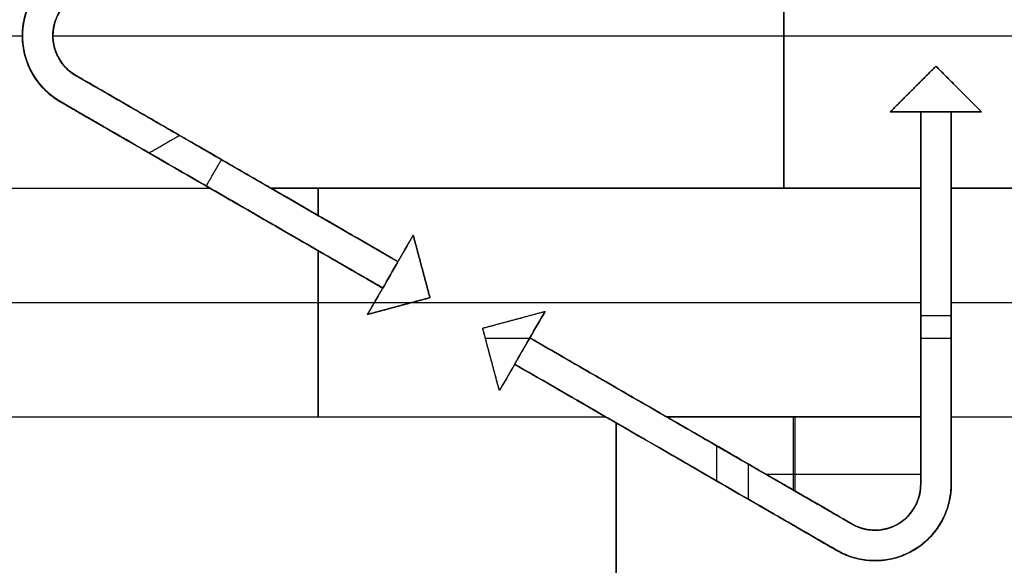
# Model space of a CAD drawing. Units: millimetres. Extents: x -62.5 to 12.5, y -12.5 to 62.5.
# Drawn here: x -51.4 to -45, y -3.5 to 0.1 of the extents above; entities that cross this region are included whole.
import ezdxf

# ---------------------------------------------------------------- set-up
doc = ezdxf.new("R2010")
doc.units = ezdxf.units.MM
doc.header["$MEASUREMENT"] = 0
doc.layers.add('Standard', color=7, linetype='Continuous')

msp = doc.modelspace()

# ---------------------------------------------------------------- linework, layer by layer
at = {"layer": 'Standard'}
for points, knots in [([(-49.033, -1.6553, -11), (-49.4613, -1.408, -11), (-49.8895, -1.1608, -11), (-50.5319, -0.7898, -11), (-50.7462, -0.6662, -11), (-51.014, -0.5115, -11), (-51.0677, -0.4805, -11), (-51.1483, -0.434, -11), (-51.1747, -0.4183, -11), (-51.2245, -0.3818, -11), (-51.2477, -0.3607, -11), (-51.3508, -0.2485, -11), (-51.4, -0.125, -11), (-51.4, 0.1248, -11), (-51.351, 0.2482, -11), (-51.2481, 0.3603, -11), (-51.225, 0.3814, -11), (-51.1753, 0.418, -11), (-51.1489, 0.4336, -11), (-51.0685, 0.4801, -11), (-51.0149, 0.511, -11), (-50.7468, 0.6658, -11), (-50.5324, 0.7896, -11), (-49.8897, 1.1607, -11), (-49.4613, 1.408, -11), (-49.033, 1.6553, -11)], [-6.765819, -6.765819, -6.765819, -6.765819, -5.387669, -5.387669, -4.698314, -4.698314, -4.525529, -4.525529, -4.439137, -4.439137, -4.352744, -4.352744, -4.007174, -4.007174, -3.662084, -3.662084, -3.575812, -3.575812, -3.48954, -3.48954, -3.316995, -3.316995, -2.626981, -2.626981, -1.248528, -1.248528, -1.248528, -1.248528]), ([(-49.033, 1.6553, 11), (-49.4613, 1.408, 11), (-49.8895, 1.1608, 11), (-50.5319, 0.7898, 11), (-50.7462, 0.6662, 11), (-51.014, 0.5115, 11), (-51.0677, 0.4805, 11), (-51.1483, 0.434, 11), (-51.1747, 0.4183, 11), (-51.2245, 0.3818, 11), (-51.2477, 0.3607, 11), (-51.3508, 0.2485, 11), (-51.4, 0.125, 11), (-51.4, -0.1248, 11), (-51.351, -0.2482, 11), (-51.2481, -0.3603, 11), (-51.225, -0.3814, 11), (-51.1753, -0.418, 11), (-51.1489, -0.4336, 11), (-51.0685, -0.4801, 11), (-51.0149, -0.511, 11), (-50.7468, -0.6658, 11), (-50.5324, -0.7896, 11), (-49.8897, -1.1607, 11), (-49.4613, -1.408, 11), (-49.033, -1.6553, 11)], [-6.765819, -6.765819, -6.765819, -6.765819, -5.387669, -5.387669, -4.698314, -4.698314, -4.525529, -4.525529, -4.439137, -4.439137, -4.352744, -4.352744, -4.007174, -4.007174, -3.662084, -3.662084, -3.575812, -3.575812, -3.48954, -3.48954, -3.316995, -3.316995, -2.626981, -2.626981, -1.248528, -1.248528, -1.248528, -1.248528]), ([(-50.1679, 1, -10.5), (-50.4071, 0.8619, -10.5), (-50.6463, 0.7238, -10.5), (-50.9454, 0.5512, -10.5), (-51.0052, 0.5166, -10.5), (-51.1249, 0.4475, -10.5), (-51.1874, 0.4147, -10.5), (-51.3388, 0.2765, -10.5), (-51.4, 0.1398, -10.5), (-51.4, -0.1397, -10.5), (-51.3389, -0.2763, -10.5), (-51.1877, -0.4145, -10.5), (-51.1252, -0.4473, -10.5), (-51.0056, -0.5164, -10.5), (-50.9458, -0.5509, -10.5), (-50.6466, -0.7236, -10.5), (-50.4073, -0.8618, -10.5), (-50.1679, -1, -10.5)], [1.409858, 1.409858, 1.409858, 1.409858, 2.187754, 2.187754, 2.382409, 2.382409, 2.577064, 2.577064, 2.967771, 2.967771, 3.358203, 3.358203, 3.552752, 3.552752, 3.747301, 3.747301, 4.525685, 4.525685, 4.525685, 4.525685]), ([(-50.1679, -1, 10.5), (-50.4071, -0.8619, 10.5), (-50.6463, -0.7238, 10.5), (-50.9454, -0.5512, 10.5), (-51.0052, -0.5166, 10.5), (-51.1249, -0.4475, 10.5), (-51.1874, -0.4147, 10.5), (-51.3388, -0.2765, 10.5), (-51.4, -0.1398, 10.5), (-51.4, 0.1397, 10.5), (-51.3389, 0.2763, 10.5), (-51.1877, 0.4145, 10.5), (-51.1252, 0.4473, 10.5), (-51.0056, 0.5164, 10.5), (-50.9458, 0.5509, 10.5), (-50.6466, 0.7236, 10.5), (-50.4073, 0.8618, 10.5), (-50.1679, 1, 10.5)], [1.409858, 1.409858, 1.409858, 1.409858, 2.187754, 2.187754, 2.382409, 2.382409, 2.577064, 2.577064, 2.967771, 2.967771, 3.358203, 3.358203, 3.552752, 3.552752, 3.747301, 3.747301, 4.525685, 4.525685, 4.525685, 4.525685]), ([(-49.7679, 1, 10.5), (-50.0723, 0.8243, 10.5), (-50.3767, 0.6485, 10.5), (-50.7571, 0.4289, 10.5), (-50.8332, 0.385, 10.5), (-50.9501, 0.3175, 10.5), (-50.9927, 0.2929, 10.5), (-51.0705, 0.248, 10.5), (-51.096, 0.2322, 10.5), (-51.25, 0.0532, 10.5), (-51.2129, -0.1658, 10.5), (-51.05, -0.2598, 10.5)], [0.964309, 0.964309, 0.964309, 0.964309, 1.998082, 1.998082, 2.256525, 2.256525, 2.395167, 2.395167, 2.53381, 2.53381, 3.073465, 3.073465, 3.073465, 3.073465]), ([(-49.7679, -1, -10.5), (-50.0723, -0.8243, -10.5), (-50.3767, -0.6485, -10.5), (-50.7571, -0.4289, -10.5), (-50.8332, -0.385, -10.5), (-50.9501, -0.3175, -10.5), (-50.9927, -0.2929, -10.5), (-51.0705, -0.248, -10.5), (-51.096, -0.2322, -10.5), (-51.25, -0.0532, -10.5), (-51.2129, 0.1658, -10.5), (-51.05, 0.2598, -10.5)], [0.964309, 0.964309, 0.964309, 0.964309, 1.998082, 1.998082, 2.256525, 2.256525, 2.395167, 2.395167, 2.53381, 2.53381, 3.073465, 3.073465, 3.073465, 3.073465]), ([(-51.05, 0.2598, -11), (-51.1649, 0.1935, -11), (-51.2226, 0.0594, -11), (-51.1768, -0.1324, -11), (-51.1419, -0.1888, -11), (-51.0675, -0.251, -11), (-51.0395, -0.2659, -11), (-50.9842, -0.2978, -11), (-50.9565, -0.3138, -11), (-50.7071, -0.4578, -11), (-50.4853, -0.5858, -11), (-49.8201, -0.9699, -11), (-49.3765, -1.226, -11), (-48.933, -1.4821, -11)], [-10.038624, -10.038624, -10.038624, -10.038624, -9.646898, -9.646898, -9.455812, -9.455812, -9.360269, -9.360269, -9.264726, -9.264726, -8.498424, -8.498424, -6.965819, -6.965819, -6.965819, -6.965819]), ([(-45.95, -3.2043, -11), (-45.8351, -3.2706, -11), (-45.6902, -3.2535, -11), (-45.5469, -3.118, -11), (-45.5155, -3.0596, -11), (-45.4989, -2.964, -11), (-45.5, -2.9323, -11), (-45.5, -2.8685, -11), (-45.5, -2.8365, -11), (-45.5, -2.5485, -11), (-45.5, -2.2925, -11), (-45.5, -1.5243, -11), (-45.5, -1.0121, -11), (-45.5, -0.5, -11)], [-10.038624, -10.038624, -10.038624, -10.038624, -9.646898, -9.646898, -9.455812, -9.455812, -9.360269, -9.360269, -9.264726, -9.264726, -8.498424, -8.498424, -6.965819, -6.965819, -6.965819, -6.965819]), ([(-45.3, -2.9445, -11), (-45.3, -3.0957, -11), (-45.3679, -3.2346, -11), (-45.5329, -3.3731, -11), (-45.5979, -3.4077, -11), (-45.7404, -3.4464, -11), (-45.8148, -3.4496, -11), (-45.9227, -3.4306, -11), (-45.9583, -3.4204, -11), (-46.0253, -3.3919, -11), (-46.0564, -3.3738, -11), (-46.1509, -3.3193, -11), (-46.2138, -3.2829, -11), (-46.4029, -3.1738, -11), (-46.529, -3.1009, -11), (-47.1591, -2.7372, -11), (-47.663, -2.4462, -11), (-48.167, -2.1553, -11)], [-4.321333, -4.321333, -4.321333, -4.321333, -3.927863, -3.927863, -3.735192, -3.735192, -3.542522, -3.542522, -3.447008, -3.447008, -3.351495, -3.351495, -3.160469, -3.160469, -2.777769, -2.777769, -1.248528, -1.248528, -1.248528, -1.248528]), ([(-47.5699, -2.5, -10.5), (-47.1013, -2.7705, -10.5), (-46.6328, -3.041, -10.5), (-46.1344, -3.3288, -10.5), (-46.1047, -3.3461, -10.5), (-46.0452, -3.3807, -10.5), (-46.0148, -3.3973, -10.5), (-45.9202, -3.4346, -10.5), (-45.8536, -3.446, -10.5), (-45.7211, -3.4427, -10.5), (-45.6551, -3.4278, -10.5), (-45.5325, -3.3723, -10.5), (-45.4751, -3.3308, -10.5), (-45.3835, -3.2294, -10.5), (-45.3487, -3.1702, -10.5), (-45.3157, -3.0735, -10.5), (-45.3081, -3.0404, -10.5), (-45.2998, -2.9742, -10.5), (-45.3, -2.9402, -10.5), (-45.3, -2.7707, -10.5), (-45.3, -2.6354, -10.5), (-45.3, -2.5, -10.5)], [0.741757, 0.741757, 0.741757, 0.741757, 2.252858, 2.252858, 2.348944, 2.348944, 2.44503, 2.44503, 2.637202, 2.637202, 2.830816, 2.830816, 3.02443, 3.02443, 3.215127, 3.215127, 3.310476, 3.310476, 3.405825, 3.405825, 3.783928, 3.783928, 3.783928, 3.783928]), ([(-45.3, -2.5, 10.5), (-45.3, -2.6352, 10.5), (-45.3, -2.7704, 10.5), (-45.3, -2.9397, 10.5), (-45.2998, -2.9737, 10.5), (-45.308, -3.0399, 10.5), (-45.3156, -3.073, 10.5), (-45.3485, -3.1698, 10.5), (-45.3833, -3.229, 10.5), (-45.4748, -3.3305, 10.5), (-45.5322, -3.3721, 10.5), (-45.6548, -3.4277, 10.5), (-45.7208, -3.4426, 10.5), (-45.8534, -3.446, 10.5), (-45.92, -3.4346, 10.5), (-46.0147, -3.3973, 10.5), (-46.0452, -3.3808, 10.5), (-46.1047, -3.3461, 10.5), (-46.1344, -3.3288, 10.5), (-46.6328, -3.041, 10.5), (-47.1013, -2.7705, 10.5), (-47.5699, -2.5, 10.5)], [2.151615, 2.151615, 2.151615, 2.151615, 2.529244, 2.529244, 2.624598, 2.624598, 2.719952, 2.719952, 2.910661, 2.910661, 3.104407, 3.104407, 3.298153, 3.298153, 3.490422, 3.490422, 3.586556, 3.586556, 3.68269, 3.68269, 5.193786, 5.193786, 5.193786, 5.193786]), ([(-47.1699, -2.5, 10.5), (-46.8759, -2.6697, 10.5), (-46.5819, -2.8395, 10.5), (-46.2144, -3.0517, 10.5), (-46.1409, -3.0941, 10.5), (-46.0301, -3.158, 10.5), (-45.9929, -3.1797, 10.5), (-45.9183, -3.2224, 10.5), (-45.8807, -3.2367, 10.5), (-45.6586, -3.2648, 10.5), (-45.5, -3.1252, 10.5), (-45.5, -2.9445, 10.5)], [1.036121, 1.036121, 1.036121, 1.036121, 2.039373, 2.039373, 2.290186, 2.290186, 2.417306, 2.417306, 2.544427, 2.544427, 3.073465, 3.073465, 3.073465, 3.073465]), ([(-45.5, -2.5, -10.5), (-45.5, -2.5894, -10.5), (-45.5, -2.6788, -10.5), (-45.5, -2.8129, -10.5), (-45.5, -2.8576, -10.5), (-45.5, -2.9537, -10.5), (-45.4981, -2.9848, -10.5), (-45.5718, -3.2177, -10.5), (-45.7839, -3.3002, -10.5), (-45.95, -3.2043, -10.5)], [2.00043, 2.00043, 2.00043, 2.00043, 2.258311, 2.258311, 2.387252, 2.387252, 2.535418, 2.535418, 3.073465, 3.073465, 3.073465, 3.073465])]:
    msp.add_open_spline(points, degree=3, knots=knots, dxfattribs=at)
for points, weights, knots in [([(-49.033, -1.6553, -10.75), (-50.0915, -1.0441, -10.75), (-51.15, -0.433, -10.75), (-51.4, -0.2887, -10.75), (-51.4, 0, -10.75), (-51.4, 0.2887, -10.75), (-51.15, 0.433, -10.75), (-50.0915, 1.0441, -10.75), (-49.033, 1.6553, -10.75)], [1, 1, 1, 0.866025403784, 1, 0.866025403784, 1, 1, 1], [-6.765819, -6.765819, -6.765819, -4.321333, -4.321333, -4.007174, -4.007174, -3.693015, -3.693015, -1.248528, -1.248528, -1.248528]), ([(-49.033, 1.6553, 10.75), (-50.0915, 1.0441, 10.75), (-51.15, 0.433, 10.75), (-51.4, 0.2887, 10.75), (-51.4, 0, 10.75), (-51.4, -0.2887, 10.75), (-51.15, -0.433, 10.75), (-50.0915, -1.0441, 10.75), (-49.033, -1.6553, 10.75)], [1, 1, 1, 0.866025403784, 1, 0.866025403784, 1, 1, 1], [-6.765819, -6.765819, -6.765819, -4.321333, -4.321333, -4.007174, -4.007174, -3.693015, -3.693015, -1.248528, -1.248528, -1.248528]), ([(-48.933, 1.4821, 11), (-49.9915, 0.8709, 11), (-51.05, 0.2598, 11), (-51.2, 0.1732, 11), (-51.2, 0, 11), (-51.2, -0.1732, 11), (-51.05, -0.2598, 11)], [1, 1, 1, 0.866025403784, 1, 0.866025403784, 1], [6.965819, 6.965819, 6.965819, 9.410306, 9.410306, 9.724465, 9.724465, 10.038624, 10.038624, 10.038624]), ([(-51.05, -0.2598, 10.75), (-51.2, -0.1732, 10.75), (-51.2, 0, 10.75), (-51.2, 0.1732, 10.75), (-51.05, 0.2598, 10.75), (-49.9915, 0.8709, 10.75), (-48.933, 1.4821, 10.75)], [1, 0.866025403784, 1, 0.866025403784, 1, 1, 1], [-10.038624, -10.038624, -10.038624, -9.724465, -9.724465, -9.410306, -9.410306, -6.965819, -6.965819, -6.965819]), ([(-51.05, 0.2598, -10.75), (-51.2, 0.1732, -10.75), (-51.2, 0, -10.75), (-51.2, -0.1732, -10.75), (-51.05, -0.2598, -10.75), (-49.9915, -0.8709, -10.75), (-48.933, -1.4821, -10.75)], [1, 0.866025403784, 1, 0.866025403784, 1, 1, 1], [-10.038624, -10.038624, -10.038624, -9.724465, -9.724465, -9.410306, -9.410306, -6.965819, -6.965819, -6.965819]), ([(-45.3, -0.5, 11), (-45.3, -1.7222, 11), (-45.3, -2.9445, 11), (-45.3, -3.2332, 11), (-45.55, -3.3775, 11), (-45.8, -3.5218, 11), (-46.05, -3.3775, 11), (-47.1085, -2.7664, 11), (-48.167, -2.1553, 11)], [1, 1, 1, 0.866025403784, 1, 0.866025403784, 1, 1, 1], [1.248528, 1.248528, 1.248528, 3.693015, 3.693015, 4.007174, 4.007174, 4.321333, 4.321333, 6.765819, 6.765819, 6.765819]), ([(-45.3, -0.5, -10.75), (-45.3, -1.7222, -10.75), (-45.3, -2.9445, -10.75), (-45.3, -3.2332, -10.75), (-45.55, -3.3775, -10.75), (-45.8, -3.5218, -10.75), (-46.05, -3.3775, -10.75), (-47.1085, -2.7664, -10.75), (-48.167, -2.1553, -10.75)], [1, 1, 1, 0.866025403784, 1, 0.866025403784, 1, 1, 1], [-6.765819, -6.765819, -6.765819, -4.321333, -4.321333, -4.007174, -4.007174, -3.693015, -3.693015, -1.248528, -1.248528, -1.248528]), ([(-48.167, -2.1553, 10.75), (-47.1085, -2.7664, 10.75), (-46.05, -3.3775, 10.75), (-45.8, -3.5218, 10.75), (-45.55, -3.3775, 10.75), (-45.3, -3.2332, 10.75), (-45.3, -2.9445, 10.75), (-45.3, -1.7222, 10.75), (-45.3, -0.5, 10.75)], [1, 1, 1, 0.866025403784, 1, 0.866025403784, 1, 1, 1], [-6.765819, -6.765819, -6.765819, -4.321333, -4.321333, -4.007174, -4.007174, -3.693015, -3.693015, -1.248528, -1.248528, -1.248528]), ([(-45.95, -3.2043, -10.75), (-45.8, -3.2909, -10.75), (-45.65, -3.2043, -10.75), (-45.5, -3.1177, -10.75), (-45.5, -2.9445, -10.75), (-45.5, -1.7222, -10.75), (-45.5, -0.5, -10.75)], [1, 0.866025403784, 1, 0.866025403784, 1, 1, 1], [-10.038624, -10.038624, -10.038624, -9.724465, -9.724465, -9.410306, -9.410306, -6.965819, -6.965819, -6.965819]), ([(-48.067, -1.9821, 11), (-47.0085, -2.5932, 11), (-45.95, -3.2043, 11), (-45.8, -3.2909, 11), (-45.65, -3.2043, 11), (-45.5, -3.1177, 11), (-45.5, -2.9445, 11)], [1, 1, 1, 0.866025403784, 1, 0.866025403784, 1], [6.965819, 6.965819, 6.965819, 9.410306, 9.410306, 9.724465, 9.724465, 10.038624, 10.038624, 10.038624]), ([(-45.5, -2.9445, 10.75), (-45.5, -3.1177, 10.75), (-45.65, -3.2043, 10.75), (-45.8, -3.2909, 10.75), (-45.95, -3.2043, 10.75), (-47.0085, -2.5932, 10.75), (-48.067, -1.9821, 10.75)], [1, 0.866025403784, 1, 0.866025403784, 1, 1, 1], [-10.038624, -10.038624, -10.038624, -9.724465, -9.724465, -9.410306, -9.410306, -6.965819, -6.965819, -6.965819])]:
    msp.add_rational_spline(points, weights, degree=2, knots=knots, dxfattribs=at)
for points, degree in [([(-46.3985, 1, -10.5), (-46.3985, 0, -10.5), (-46.3985, -1, -10.5)], 2), ([(-46.3985, -1, 10.5), (-46.3985, 0, 10.5), (-46.3985, 1, 10.5)], 2), ([(-53.5, 0, -10.5), (-52.45, 0, -10.5), (-51.4, 0, -10.5)], 2), ([(-53.5, 0, 10.5), (-52.45, 0, 10.5), (-51.4, 0, 10.5)], 2), ([(-51.4, 0, -11), (-51.4, 0, -10.75), (-51.4, 0, -10.5)], 2), ([(-51.2, 0, -10.5), (-47.7976, 0, -10.5), (-44.3952, 0, -10.5)], 2), ([(-51.2, 0, -11), (-51.2, 0, -10.75), (-51.2, 0, -10.5)], 2), ([(-51.2, 0, 11), (-51.2, 0, 10.75), (-51.2, 0, 10.5)], 2), ([(-51.2, 0, 10.5), (-47.7976, 0, 10.5), (-44.3952, 0, 10.5)], 2), ([(-51.4, 0, 11), (-51.4, 0, 10.75), (-51.4, 0, 10.5)], 2), ([(-45.7, -0.5, 10.5), (-45.6, -0.4, 10.5), (-45.5, -0.3, 10.5), (-45.4, -0.2, 10.5)], 3), ([(-45.7, -0.5, 11), (-45.55, -0.35, 11), (-45.4, -0.2, 11)], 2), ([(-45.4, -0.2, 10.75), (-45.55, -0.35, 10.75), (-45.7, -0.5, 10.75)], 2), ([(-45.4, -0.2, 10.5), (-45.3, -0.3, 10.5), (-45.2, -0.4, 10.5), (-45.1, -0.5, 10.5)], 3), ([(-45.4, -0.2, 11), (-45.4, -0.2, 10.75), (-45.4, -0.2, 10.5)], 2), ([(-45.4, -0.2, 11), (-45.25, -0.35, 11), (-45.1, -0.5, 11)], 2), ([(-45.1, -0.5, 10.75), (-45.25, -0.35, 10.75), (-45.4, -0.2, 10.75)], 2), ([(-51.05, -0.2598, 11), (-51.05, -0.2598, 10.75), (-51.05, -0.2598, 10.5)], 2), ([(-51.05, -0.2598, 10.5), (-50.6226, -0.5065, 10.5), (-50.1953, -0.7533, 10.5), (-49.7679, -1, 10.5)], 3), ([(-48.933, -1.4821, 11), (-49.9915, -0.8709, 11), (-51.05, -0.2598, 11)], 2), ([(-51.05, -0.2598, -11), (-51.05, -0.2598, -10.75), (-51.05, -0.2598, -10.5)], 2), ([(-48.933, -1.4821, 10.75), (-49.9915, -0.8709, 10.75), (-51.05, -0.2598, 10.75)], 2), ([(-45.55, -0.35, 11), (-45.55, -0.35, 10.75), (-45.55, -0.35, 10.5)], 2), ([(-45.25, -0.35, 11), (-45.25, -0.35, 10.75), (-45.25, -0.35, 10.5)], 2), ([(-51.15, -0.433, -11), (-51.15, -0.433, -10.75), (-51.15, -0.433, -10.5)], 2), ([(-51.15, -0.433, 11), (-51.15, -0.433, 10.75), (-51.15, -0.433, 10.5)], 2), ([(-45.5, -0.5, 10.5), (-45.6, -0.5, 10.5), (-45.7, -0.5, 10.5)], 2), ([(-45.7, -0.5, 11), (-45.7, -0.5, 10.75), (-45.7, -0.5, 10.5)], 2), ([(-45.5, -0.5, 11), (-45.6, -0.5, 11), (-45.7, -0.5, 11)], 2), ([(-45.7, -0.5, 10.75), (-45.6, -0.5, 10.75), (-45.5, -0.5, 10.75)], 2), ([(-45.6, -0.5, 11), (-45.6, -0.5, 10.75), (-45.6, -0.5, 10.5)], 2), ([(-45.5, -0.5, -11), (-45.4, -0.5, -11), (-45.3, -0.5, -11)], 2), ([(-45.5, -0.5, -10.5), (-45.5, -0.5, -10.75), (-45.5, -0.5, -11)], 2), ([(-45.3, -0.5, -10.5), (-45.4, -0.5, -10.5), (-45.5, -0.5, -10.5)], 2), ([(-45.5, -0.5, -10.5), (-45.5, -0.75, -10.5), (-45.5, -1, -10.5)], 2), ([(-45.5, -1, 10.5), (-45.5, -0.75, 10.5), (-45.5, -0.5, 10.5)], 2), ([(-45.5, -0.5, 11), (-45.5, -0.5, 10.75), (-45.5, -0.5, 10.5)], 2), ([(-45.5, -2.9445, 11), (-45.5, -1.7222, 11), (-45.5, -0.5, 11)], 2), ([(-45.5, -0.5, -10.75), (-45.4, -0.5, -10.75), (-45.3, -0.5, -10.75)], 2), ([(-45.5, -0.5, 10.75), (-45.5, -1.7222, 10.75), (-45.5, -2.9445, 10.75)], 2), ([(-45.4, -0.5, -11), (-45.4, -0.5, -10.75), (-45.4, -0.5, -10.5)], 2), ([(-45.3, -0.5, -11), (-45.3, -1.7222, -11), (-45.3, -2.9445, -11)], 2), ([(-45.3, -0.5, -11), (-45.3, -0.5, -10.75), (-45.3, -0.5, -10.5)], 2), ([(-45.3, -1, -10.5), (-45.3, -0.75, -10.5), (-45.3, -0.5, -10.5)], 2), ([(-45.1, -0.5, 10.5), (-45.2, -0.5, 10.5), (-45.3, -0.5, 10.5)], 2), ([(-45.3, -0.5, 10.5), (-45.3, -0.75, 10.5), (-45.3, -1, 10.5)], 2), ([(-45.3, -0.5, 11), (-45.3, -0.5, 10.75), (-45.3, -0.5, 10.5)], 2), ([(-45.1, -0.5, 11), (-45.2, -0.5, 11), (-45.3, -0.5, 11)], 2), ([(-45.3, -0.5, 10.75), (-45.2, -0.5, 10.75), (-45.1, -0.5, 10.75)], 2), ([(-45.2, -0.5, 11), (-45.2, -0.5, 10.75), (-45.2, -0.5, 10.5)], 2), ([(-45.1, -0.5, 11), (-45.1, -0.5, 10.75), (-45.1, -0.5, 10.5)], 2), ([(-50.3665, -0.6544, -11), (-50.4665, -0.7122, -11), (-50.5665, -0.7699, -11)], 2), ([(-50.1922, -0.986, 11), (-50.1422, -0.8994, 11), (-50.0922, -0.8128, 11)], 2), ([(-49.9915, -0.8709, 11), (-49.9915, -0.8709, 10.75), (-49.9915, -0.8709, 10.5)], 2), ([(-53.4161, -1, -10.5), (-51.792, -1, -10.5), (-50.1679, -1, -10.5)], 2), ([(-53.4161, -1, 10.5), (-51.792, -1, 10.5), (-50.1679, -1, 10.5)], 2), ([(-50.1679, -1, -10.5), (-49.7896, -1.2184, -10.5), (-49.4113, -1.4368, -10.5), (-49.033, -1.6553, -10.5)], 3), ([(-49.033, -1.6553, 10.5), (-49.4113, -1.4368, 10.5), (-49.7896, -1.2184, 10.5), (-50.1679, -1, 10.5)], 3), ([(-48.933, -1.4821, -10.5), (-49.2113, -1.3214, -10.5), (-49.4896, -1.1607, -10.5), (-49.7679, -1, -10.5)], 3), ([(-49.7679, -1, -10.5), (-47.634, -1, -10.5), (-45.5, -1, -10.5)], 2), ([(-45.5, -1, 10.5), (-47.634, -1, 10.5), (-49.7679, -1, 10.5)], 2), ([(-49.7679, -1, 10.5), (-49.4896, -1.1607, 10.5), (-49.2113, -1.3214, 10.5), (-48.933, -1.4821, 10.5)], 3), ([(-49.458, -1.1789, -10.5), (-49.458, -1.0895, -10.5), (-49.458, -1, -10.5)], 2), ([(-49.458, -1, 10.5), (-49.458, -1.0895, 10.5), (-49.458, -1.1789, 10.5)], 2), ([(-45.5, -1, -10.5), (-45.5, -1.75, -10.5), (-45.5, -2.5, -10.5)], 2), ([(-45.5, -2.5, 10.5), (-45.5, -1.75, 10.5), (-45.5, -1, 10.5)], 2), ([(-45.3, -2.5, -10.5), (-45.3, -1.75, -10.5), (-45.3, -1, -10.5)], 2), ([(-45.3, -1, -10.5), (-45.05, -1, -10.5), (-44.8, -1, -10.5)], 2), ([(-45.3, -1, 10.5), (-45.3, -1.75, 10.5), (-45.3, -2.5, 10.5)], 2), ([(-44.8, -1, 10.5), (-45.05, -1, 10.5), (-45.3, -1, 10.5)], 2), ([(-48.833, -1.3088, 10.5), (-48.883, -1.3954, 10.5), (-48.933, -1.4821, 10.5)], 2), ([(-48.933, -1.4821, 11), (-48.883, -1.3954, 11), (-48.833, -1.3088, 11)], 2), ([(-48.833, -1.3088, 10.75), (-48.883, -1.3954, 10.75), (-48.933, -1.4821, 10.75)], 2), ([(-48.833, -1.3088, 11), (-48.833, -1.3088, 10.75), (-48.833, -1.3088, 10.5)], 2), ([(-48.7232, -1.7187, 10.5), (-48.7781, -1.5137, 10.5), (-48.833, -1.3088, 10.5)], 2), ([(-48.833, -1.3088, 11), (-48.7781, -1.5137, 11), (-48.7232, -1.7187, 11)], 2), ([(-48.7232, -1.7187, 10.75), (-48.7781, -1.5137, 10.75), (-48.833, -1.3088, 10.75)], 2), ([(-49.458, -2.5, -10.5), (-49.458, -1.9549, -10.5), (-49.458, -1.4099, -10.5)], 2), ([(-49.458, -1.4099, 10.5), (-49.458, -1.9549, 10.5), (-49.458, -2.5, 10.5)], 2), ([(-48.883, -1.3954, 11), (-48.883, -1.3954, 10.75), (-48.883, -1.3954, 10.5)], 2), ([(-48.933, -1.4821, -11), (-48.9663, -1.5398, -11), (-48.9997, -1.5975, -11), (-49.033, -1.6553, -11)], 3), ([(-49.033, -1.6553, -10.5), (-48.9997, -1.5975, -10.5), (-48.9663, -1.5398, -10.5), (-48.933, -1.4821, -10.5)], 3), ([(-48.933, -1.4821, -10.75), (-48.983, -1.5687, -10.75), (-49.033, -1.6553, -10.75)], 2), ([(-48.933, -1.4821, -11), (-48.933, -1.4821, -10.75), (-48.933, -1.4821, -10.5)], 2), ([(-48.933, -1.4821, 10.5), (-48.933, -1.4821, 10.75), (-48.933, -1.4821, 11)], 2), ([(-48.7781, -1.5137, 11), (-48.7781, -1.5137, 10.75), (-48.7781, -1.5137, 10.5)], 2), ([(-48.983, -1.5687, -11), (-48.983, -1.5687, -10.75), (-48.983, -1.5687, -10.5)], 2), ([(-49.033, -1.6553, 10.5), (-49.083, -1.7419, 10.5), (-49.133, -1.8285, 10.5)], 2), ([(-49.133, -1.8285, 11), (-49.083, -1.7419, 11), (-49.033, -1.6553, 11)], 2), ([(-49.033, -1.6553, 10.75), (-49.083, -1.7419, 10.75), (-49.133, -1.8285, 10.75)], 2), ([(-49.033, -1.6553, -11), (-49.033, -1.6553, -10.75), (-49.033, -1.6553, -10.5)], 2), ([(-49.033, -1.6553, 11), (-49.033, -1.6553, 10.75), (-49.033, -1.6553, 10.5)], 2), ([(-49.133, -1.8285, 10.5), (-48.9281, -1.7736, 10.5), (-48.7232, -1.7187, 10.5)], 2), ([(-48.7232, -1.7187, 11), (-48.9281, -1.7736, 11), (-49.133, -1.8285, 11)], 2), ([(-49.133, -1.8285, 10.75), (-48.9281, -1.7736, 10.75), (-48.7232, -1.7187, 10.75)], 2), ([(-49.083, -1.7419, 11), (-49.083, -1.7419, 10.75), (-49.083, -1.7419, 10.5)], 2), ([(-48.7232, -1.7187, 11), (-48.7232, -1.7187, 10.75), (-48.7232, -1.7187, 10.5)], 2), ([(-45.5, -1.7222, 11), (-45.5, -1.7222, 10.75), (-45.5, -1.7222, 10.5)], 2), ([(-53.2391, -1.75, -10.5), (-49.3696, -1.75, -10.5), (-45.5, -1.75, -10.5)], 2), ([(-53.2391, -1.75, 10.5), (-51.1634, -1.75, 10.5), (-49.0877, -1.75, 10.5)], 2), ([(-48.9281, -1.7736, 11), (-48.9281, -1.7736, 10.75), (-48.9281, -1.7736, 10.5)], 2), ([(-48.8402, -1.75, 10.5), (-47.1701, -1.75, 10.5), (-45.5, -1.75, 10.5)], 2), ([(-48.3768, -1.9187, -11), (-48.2402, -1.8821, -11), (-48.1036, -1.8454, -11), (-47.967, -1.8088, -11)], 3), ([(-48.3768, -1.9187, -10.5), (-48.1719, -1.8637, -10.5), (-47.967, -1.8088, -10.5)], 2), ([(-48.3768, -1.9187, -10.75), (-48.1719, -1.8637, -10.75), (-47.967, -1.8088, -10.75)], 2), ([(-47.967, -1.8088, -11), (-48.0003, -1.8666, -11), (-48.0337, -1.9243, -11), (-48.067, -1.9821, -11)], 3), ([(-48.067, -1.9821, -10.5), (-48.0337, -1.9243, -10.5), (-48.0003, -1.8666, -10.5), (-47.967, -1.8088, -10.5)], 3), ([(-47.967, -1.8088, -10.75), (-48.017, -1.8954, -10.75), (-48.067, -1.9821, -10.75)], 2), ([(-47.967, -1.8088, -10.5), (-47.967, -1.8088, -10.75), (-47.967, -1.8088, -11)], 2), ([(-45.3, -1.75, -10.5), (-43.5304, -1.75, -10.5), (-41.7609, -1.75, -10.5)], 2), ([(-45.3, -1.75, 10.5), (-44.3642, -1.75, 10.5), (-43.4284, -1.75, 10.5)], 2), ([(-49.133, -1.8285, 11), (-49.133, -1.8285, 10.75), (-49.133, -1.8285, 10.5)], 2), ([(-48.1719, -1.8637, -11), (-48.1719, -1.8637, -10.75), (-48.1719, -1.8637, -10.5)], 2), ([(-45.3, -1.8385, 11), (-45.4, -1.8385, 11), (-45.5, -1.8385, 11)], 2), ([(-48.267, -2.3285, -11), (-48.3036, -2.1919, -11), (-48.3402, -2.0553, -11), (-48.3768, -1.9187, -11)], 3), ([(-48.267, -2.3285, -10.5), (-48.3219, -2.1236, -10.5), (-48.3768, -1.9187, -10.5)], 2), ([(-48.3768, -1.9187, -10.5), (-48.3768, -1.9187, -10.75), (-48.3768, -1.9187, -11)], 2), ([(-48.267, -2.3285, -10.75), (-48.3219, -2.1236, -10.75), (-48.3768, -1.9187, -10.75)], 2), ([(-48.017, -1.8954, -11), (-48.017, -1.8954, -10.75), (-48.017, -1.8954, -10.5)], 2), ([(-48.0585, -1.987, -11), (-48.2085, -1.987, -11), (-48.3585, -1.987, -11)], 2), ([(-48.067, -1.9821, 10.5), (-48.117, -2.0687, 10.5), (-48.167, -2.1553, 10.5)], 2), ([(-48.167, -2.1553, 11), (-48.117, -2.0687, 11), (-48.067, -1.9821, 11)], 2), ([(-48.067, -1.9821, 10.75), (-48.117, -2.0687, 10.75), (-48.167, -2.1553, 10.75)], 2), ([(-48.067, -1.9821, -11), (-47.3613, -2.3895, -11), (-46.6557, -2.7969, -11), (-45.95, -3.2043, -11)], 3), ([(-48.067, -1.9821, -11), (-48.067, -1.9821, -10.75), (-48.067, -1.9821, -10.5)], 2), ([(-47.1699, -2.5, -10.5), (-47.4689, -2.3274, -10.5), (-47.7679, -2.1547, -10.5), (-48.067, -1.9821, -10.5)], 3), ([(-48.067, -1.9821, 11), (-48.067, -1.9821, 10.75), (-48.067, -1.9821, 10.5)], 2), ([(-48.067, -1.9821, 10.5), (-47.7679, -2.1547, 10.5), (-47.4689, -2.3274, 10.5), (-47.1699, -2.5, 10.5)], 3), ([(-48.067, -1.9821, -10.75), (-47.0085, -2.5932, -10.75), (-45.95, -3.2043, -10.75)], 2), ([(-45.3, -1.987, -11), (-45.4, -1.987, -11), (-45.5, -1.987, -11)], 2), ([(-48.117, -2.0687, 11), (-48.117, -2.0687, 10.75), (-48.117, -2.0687, 10.5)], 2), ([(-48.3219, -2.1236, -11), (-48.3219, -2.1236, -10.75), (-48.3219, -2.1236, -10.5)], 2), ([(-48.167, -2.1553, -11), (-48.2003, -2.213, -11), (-48.2337, -2.2707, -11), (-48.267, -2.3285, -11)], 3), ([(-48.167, -2.1553, -10.5), (-48.217, -2.2419, -10.5), (-48.267, -2.3285, -10.5)], 2), ([(-48.167, -2.1553, -10.75), (-48.217, -2.2419, -10.75), (-48.267, -2.3285, -10.75)], 2), ([(-48.167, -2.1553, -10.5), (-48.167, -2.1553, -10.75), (-48.167, -2.1553, -11)], 2), ([(-48.167, -2.1553, -10.5), (-47.9679, -2.2702, -10.5), (-47.7689, -2.3851, -10.5), (-47.5699, -2.5, -10.5)], 3), ([(-48.167, -2.1553, 10.5), (-48.167, -2.1553, 10.75), (-48.167, -2.1553, 11)], 2), ([(-47.5699, -2.5, 10.5), (-47.7689, -2.3851, 10.5), (-47.9679, -2.2702, 10.5), (-48.167, -2.1553, 10.5)], 3), ([(-48.217, -2.2419, -11), (-48.217, -2.2419, -10.75), (-48.217, -2.2419, -10.5)], 2), ([(-48.267, -2.3285, -10.5), (-48.267, -2.3285, -10.75), (-48.267, -2.3285, -11)], 2), ([(-52.9544, -2.5, -10.5), (-50.2621, -2.5, -10.5), (-47.5699, -2.5, -10.5)], 2), ([(-52.9544, -2.5, 10.5), (-50.2621, -2.5, 10.5), (-47.5699, -2.5, 10.5)], 2), ([(-47.1699, -2.5, -10.5), (-46.3349, -2.5, -10.5), (-45.5, -2.5, -10.5)], 2), ([(-45.95, -3.2043, -10.5), (-46.3566, -2.9695, -10.5), (-46.7632, -2.7348, -10.5), (-47.1699, -2.5, -10.5)], 3), ([(-45.5, -2.5, 10.5), (-46.3349, -2.5, 10.5), (-47.1699, -2.5, 10.5)], 2), ([(-46.3349, -2.9821, 10.5), (-46.3349, -2.741, 10.5), (-46.3349, -2.5, 10.5)], 2), ([(-46.3266, -2.5, -10.5), (-46.3266, -2.7434, -10.5), (-46.3266, -2.9869, -10.5)], 2), ([(-45.5, -2.9445, 10.5), (-45.5, -2.7222, 10.5), (-45.5, -2.5, 10.5)], 2), ([(-45.3, -2.5, -10.5), (-43.6728, -2.5, -10.5), (-42.0456, -2.5, -10.5)], 2), ([(-45.3, -2.5, 10.5), (-43.6728, -2.5, 10.5), (-42.0456, -2.5, 10.5)], 2), ([(-47.5, -2.5403, -10.5), (-47.5, -3.5202, -10.5), (-47.5, -4.5, -10.5)], 2), ([(-47.5, -4.5, 10.5), (-47.5, -3.5202, 10.5), (-47.5, -2.5403, 10.5)], 2), ([(-47.0085, -2.5932, -11), (-47.0085, -2.5932, -10.75), (-47.0085, -2.5932, -10.5)], 2), ([(-46.8384, -2.9223, -11), (-46.8384, -2.8068, -11), (-46.8384, -2.6914, -11)], 2), ([(-46.6335, -2.8097, 11), (-46.6335, -2.9251, 11), (-46.6335, -3.0406, 11)], 2), ([(-46.5187, -2.876, -10.5), (-46.0093, -2.876, -10.5), (-45.5, -2.876, -10.5)], 2), ([(-46.5187, -2.876, 10.5), (-46.0093, -2.876, 10.5), (-45.5, -2.876, 10.5)], 2), ([(-45.5, -2.9445, 10.5), (-45.5, -2.9445, 10.75), (-45.5, -2.9445, 11)], 2), ([(-45.5, -2.9445, -11), (-45.5, -2.9445, -10.75), (-45.5, -2.9445, -10.5)], 2), ([(-45.3, -2.9445, -11), (-45.3, -2.9445, -10.75), (-45.3, -2.9445, -10.5)], 2), ([(-45.3, -2.9445, 11), (-45.3, -2.9445, 10.75), (-45.3, -2.9445, 10.5)], 2), ([(-45.95, -3.2043, -11), (-45.95, -3.2043, -10.75), (-45.95, -3.2043, -10.5)], 2), ([(-45.95, -3.2043, 11), (-45.95, -3.2043, 10.75), (-45.95, -3.2043, 10.5)], 2), ([(-45.65, -3.2043, -11), (-45.65, -3.2043, -10.75), (-45.65, -3.2043, -10.5)], 2), ([(-45.65, -3.2043, 11), (-45.65, -3.2043, 10.75), (-45.65, -3.2043, 10.5)], 2), ([(-46.05, -3.3775, -11), (-46.05, -3.3775, -10.75), (-46.05, -3.3775, -10.5)], 2), ([(-46.05, -3.3775, 11), (-46.05, -3.3775, 10.75), (-46.05, -3.3775, 10.5)], 2), ([(-45.55, -3.3775, -11), (-45.55, -3.3775, -10.75), (-45.55, -3.3775, -10.5)], 2), ([(-45.55, -3.3775, 11), (-45.55, -3.3775, 10.75), (-45.55, -3.3775, 10.5)], 2)]:
    msp.add_open_spline(points, degree=degree, dxfattribs=at)

doc.saveas('drawing.dxf')
